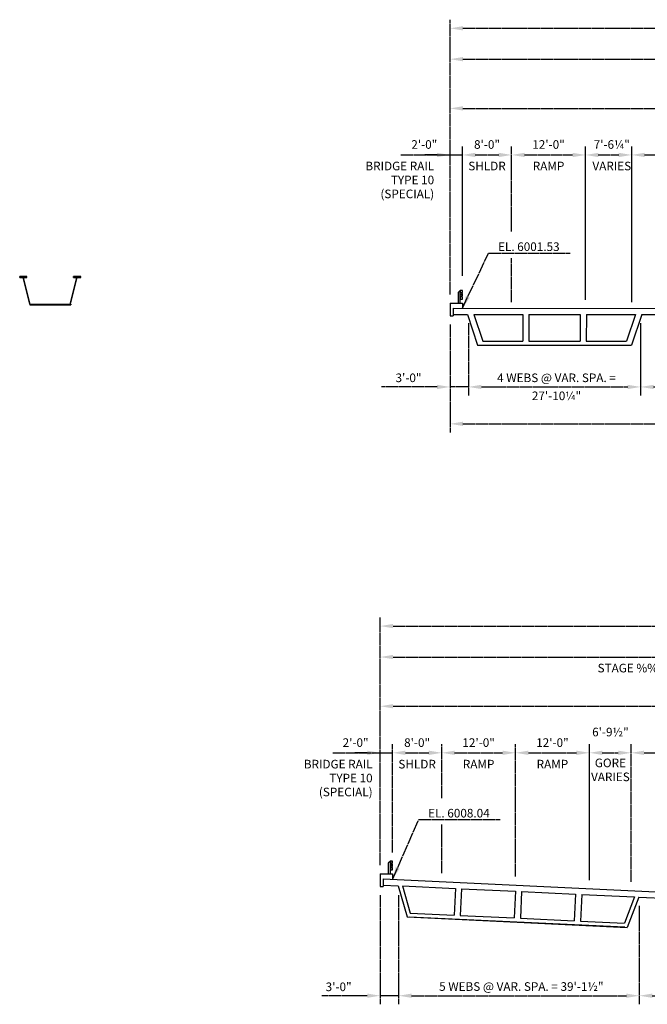
# Model space of a CAD drawing. Units: feet. Extents: x -502 to 3706, y -2420 to -60.
# Drawn here: x 489 to 592, y -231 to -71 of the extents above; entities that cross this region are included whole.
import ezdxf
from ezdxf.enums import TextEntityAlignment as Align

# ---------------------------------------------------------------- set-up
doc = ezdxf.new("R2010")
doc.units = ezdxf.units.FT
doc.header["$MEASUREMENT"] = 0
doc.linetypes.add('SOLID', pattern=[2, 2, 0])
for name, color, linetype in [('Outline', 1, 'Continuous'), ('Pavement', 1, 'Continuous'), ('Steel_bx_grd', 1, 'Continuous'), ('TEXTB', 3, 'SOLID'), ('webs', 1, 'Continuous')]:
    doc.layers.add(name, color=color, linetype=linetype)
doc.styles.add('B', font='romans.shx', dxfattribs={"bigfont": 'specl13.shx'})
doc.styles.add('beroy', font='beroy.shx')
doc.styles.add('txtb', font='romans.shx')
doc.dimstyles.new('20scale', dxfattribs={"dimtxt": 1.4, "dimasz": 2.1, "dimexe": 1.4, "dimexo": 1.4, "dimgap": 0.7, "dimtad": 1, "dimlfac": 144, "dimzin": 4, "dimdsep": 46, "dimlunit": 4, "dimtxsty": 'txtb', "dimcen": 0.125, "dimclrd": 256, "dimclre": 256, "dimclrt": 256, "dimadec": 0, "dimazin": 1, "dimtfac": 1, "dimtmove": 0, "dimatfit": 3, "dimfxl": 0, "dimfrac": 1, "dimtolj": 1, "dimtzin": 0, "dimlwd": -1, "dimlwe": -1, "dimarcsym": 0})

# ---------------------------------------------------------------- blocks, each defined once
blk = doc.blocks.new('*D166')
at = {"layer": 'DEFPOINTS', "color": 0}
for p in [(733.22, -169.17), (548.08, -209.43), (733.22, -218.14)]:
    blk.add_point(p, dxfattribs=at)
at = {"layer": 'TEXTB'}
for p, q in [((548.08, -208.03), (548.08, -167.77)), ((733.22, -216.74), (733.22, -167.77)), ((550.18, -169.17), (731.12, -169.17))]:
    blk.add_line(p, q, dxfattribs=at)
for points in [[(550.18, -168.82), (550.18, -169.52), (548.08, -169.17)], [(731.12, -168.82), (731.12, -169.52), (733.22, -169.17)]]:
    blk.add_solid(points, dxfattribs=at)
blk = doc.blocks.new('*D165')
at = {"layer": 'DEFPOINTS', "color": 0}
for p in [(666.21, -174.2), (666.21, -174.2), (548.08, -209.43)]:
    blk.add_point(p, dxfattribs=at)
at = {"layer": 'TEXTB'}
for p, q in [((548.08, -208.03), (548.08, -172.8)), ((550.18, -174.2), (664.11, -174.2))]:
    blk.add_line(p, q, dxfattribs=at)
for points in [[(550.18, -173.85), (550.18, -174.55), (548.08, -174.2)], [(664.11, -173.85), (664.11, -174.55), (666.21, -174.2)]]:
    blk.add_solid(points, dxfattribs=at)
blk = doc.blocks.new('*D164')
at = {"layer": 'DEFPOINTS', "color": 0}
for p in [(650.04, -182.2), (650.04, -182.2), (548.08, -209.43)]:
    blk.add_point(p, dxfattribs=at)
at = {"layer": 'TEXTB'}
for p, q in [((548.08, -208.03), (548.08, -180.8)), ((550.18, -182.2), (647.94, -182.2))]:
    blk.add_line(p, q, dxfattribs=at)
for points in [[(550.18, -181.85), (550.18, -182.55), (548.08, -182.2)], [(647.94, -181.85), (647.94, -182.55), (650.04, -182.2)]]:
    blk.add_solid(points, dxfattribs=at)
blk = doc.blocks.new('*D163')
at = {"layer": 'DEFPOINTS', "color": 0}
for p in [(550.09, -189.77), (550.09, -207.36), (548.08, -209.43)]:
    blk.add_point(p, dxfattribs=at)
at = {"layer": 'TEXTB'}
for p, q in [((548.08, -208.03), (548.08, -188.37)), ((550.09, -205.96), (550.09, -188.37)), ((545.98, -189.77), (543.88, -189.77)), ((548.08, -189.77), (550.09, -189.77)), ((552.19, -189.77), (554.29, -189.77))]:
    blk.add_line(p, q, dxfattribs=at)
for points in [[(545.98, -189.42), (545.98, -190.12), (548.08, -189.77)], [(552.19, -189.42), (552.19, -190.12), (550.09, -189.77)]]:
    blk.add_solid(points, dxfattribs=at)
blk = doc.blocks.new('*D161')
at = {"layer": 'DEFPOINTS', "color": 0}
for p in [(551.08, -211.52), (590.21, -213.23), (590.21, -229.26)]:
    blk.add_point(p, dxfattribs=at)
at = {"layer": 'TEXTB'}
for p, q in [((551.08, -212.92), (551.08, -230.66)), ((590.21, -214.63), (590.21, -230.66)), ((553.18, -229.26), (588.11, -229.26))]:
    blk.add_line(p, q, dxfattribs=at)
for points in [[(553.18, -228.91), (553.18, -229.61), (551.08, -229.26)], [(588.11, -228.91), (588.11, -229.61), (590.21, -229.26)]]:
    blk.add_solid(points, dxfattribs=at)
blk = doc.blocks.new('*D160')
at = {"layer": 'DEFPOINTS', "color": 0}
for p in [(548.08, -211.52), (551.08, -211.52), (548.08, -229.26)]:
    blk.add_point(p, dxfattribs=at)
at = {"layer": 'TEXTB'}
for p, q in [((548.08, -212.92), (548.08, -230.66)), ((551.08, -212.92), (551.08, -230.66)), ((545.98, -229.26), (543.88, -229.26)), ((551.08, -229.26), (548.08, -229.26)), ((553.18, -229.26), (555.28, -229.26))]:
    blk.add_line(p, q, dxfattribs=at)
for points in [[(545.98, -228.91), (545.98, -229.61), (548.08, -229.26)], [(553.18, -228.91), (553.18, -229.61), (551.08, -229.26)]]:
    blk.add_solid(points, dxfattribs=at)
blk = doc.blocks.new('*D146')
at = {"layer": 'DEFPOINTS', "color": 0}
for p in [(559.44, -118.75), (666.42, -118.61), (666.42, -136.29)]:
    blk.add_point(p, dxfattribs=at)
at = {"layer": 'TEXTB'}
for p, q in [((666.42, -120.01), (666.42, -137.69)), ((559.44, -120.15), (559.44, -137.69)), ((561.54, -136.29), (664.32, -136.29))]:
    blk.add_line(p, q, dxfattribs=at)
for points in [[(561.54, -135.94), (561.54, -136.64), (559.44, -136.29)], [(664.32, -135.94), (664.32, -136.64), (666.42, -136.29)]]:
    blk.add_solid(points, dxfattribs=at)
blk = doc.blocks.new('*D157')
at = {"layer": 'DEFPOINTS', "color": 0}
for p in [(562.44, -118.5), (590.43, -118.53), (590.43, -130.29)]:
    blk.add_point(p, dxfattribs=at)
at = {"layer": 'TEXTB'}
for p, q in [((562.44, -119.9), (562.44, -131.69)), ((590.43, -119.93), (590.43, -131.69)), ((564.54, -130.29), (588.33, -130.29))]:
    blk.add_line(p, q, dxfattribs=at)
for points in [[(564.54, -129.94), (564.54, -130.64), (562.44, -130.29)], [(588.33, -129.94), (588.33, -130.64), (590.43, -130.29)]]:
    blk.add_solid(points, dxfattribs=at)
blk = doc.blocks.new('*D156')
at = {"layer": 'DEFPOINTS', "color": 0}
for p in [(559.44, -118.75), (562.44, -118.5), (559.44, -130.29)]:
    blk.add_point(p, dxfattribs=at)
at = {"layer": 'TEXTB'}
for p, q in [((562.44, -119.9), (562.44, -131.69)), ((559.44, -120.15), (559.44, -131.69)), ((557.34, -130.29), (553.84, -130.29)), ((562.44, -130.29), (559.44, -130.29)), ((564.54, -130.29), (566.64, -130.29))]:
    blk.add_line(p, q, dxfattribs=at)
for points in [[(557.34, -129.94), (557.34, -130.64), (559.44, -130.29)], [(564.54, -129.94), (564.54, -130.64), (562.44, -130.29)]]:
    blk.add_solid(points, dxfattribs=at)
blk = doc.blocks.new('*D144')
at = {"layer": 'DEFPOINTS', "color": 0}
for p in [(733.32, -71.99), (559.44, -116.66), (733.32, -116.84)]:
    blk.add_point(p, dxfattribs=at)
at = {"layer": 'TEXTB'}
for p, q in [((559.44, -115.26), (559.44, -70.59)), ((561.54, -71.99), (731.22, -71.99)), ((733.32, -115.44), (733.32, -70.59))]:
    blk.add_line(p, q, dxfattribs=at)
for points in [[(561.54, -71.64), (561.54, -72.34), (559.44, -71.99)], [(731.22, -71.64), (731.22, -72.34), (733.32, -71.99)]]:
    blk.add_solid(points, dxfattribs=at)
blk = doc.blocks.new('*D142')
at = {"layer": 'DEFPOINTS', "color": 0}
for p in [(666.31, -77.01), (666.31, -85.01), (559.44, -116.66)]:
    blk.add_point(p, dxfattribs=at)
at = {"layer": 'TEXTB'}
for p, q in [((559.44, -115.26), (559.44, -75.61)), ((666.31, -83.61), (666.31, -75.61)), ((561.54, -77.01), (664.21, -77.01))]:
    blk.add_line(p, q, dxfattribs=at)
for points in [[(561.54, -76.66), (561.54, -77.36), (559.44, -77.01)], [(664.21, -76.66), (664.21, -77.36), (666.31, -77.01)]]:
    blk.add_solid(points, dxfattribs=at)
blk = doc.blocks.new('*D141')
at = {"layer": 'DEFPOINTS', "color": 0}
for p in [(650.14, -85.01), (650.14, -85.01), (559.44, -116.66)]:
    blk.add_point(p, dxfattribs=at)
at = {"layer": 'TEXTB'}
for p, q in [((559.44, -115.26), (559.44, -83.61)), ((561.54, -85.01), (648.04, -85.01))]:
    blk.add_line(p, q, dxfattribs=at)
for points in [[(561.54, -84.66), (561.54, -85.36), (559.44, -85.01)], [(648.04, -84.66), (648.04, -85.36), (650.14, -85.01)]]:
    blk.add_solid(points, dxfattribs=at)
blk = doc.blocks.new('*D155')
at = {"layer": 'DEFPOINTS', "color": 0}
for p in [(561.45, -92.58), (561.45, -112.22), (559.44, -116.66)]:
    blk.add_point(p, dxfattribs=at)
at = {"layer": 'TEXTB'}
for p, q in [((559.44, -115.26), (559.44, -91.18)), ((561.45, -110.82), (561.45, -91.18)), ((557.34, -92.58), (555.24, -92.58)), ((559.44, -92.58), (561.45, -92.58)), ((563.55, -92.58), (565.65, -92.58))]:
    blk.add_line(p, q, dxfattribs=at)
for points in [[(557.34, -92.23), (557.34, -92.93), (559.44, -92.58)], [(563.55, -92.23), (563.55, -92.93), (561.45, -92.58)]]:
    blk.add_solid(points, dxfattribs=at)
blk = doc.blocks.new('*D139')
at = {"layer": 'DEFPOINTS', "color": 0}
for p in [(569.45, -92.58), (569.45, -106.44), (561.45, -111.52)]:
    blk.add_point(p, dxfattribs=at)
at = {"layer": 'TEXTB'}
for p, q in [((561.45, -110.12), (561.45, -91.18)), ((569.45, -105.04), (569.45, -91.18)), ((563.55, -92.58), (567.35, -92.58))]:
    blk.add_line(p, q, dxfattribs=at)
for points in [[(563.55, -92.23), (563.55, -92.93), (561.45, -92.58)], [(567.35, -92.23), (567.35, -92.93), (569.45, -92.58)]]:
    blk.add_solid(points, dxfattribs=at)
blk = doc.blocks.new('*D138')
at = {"layer": 'DEFPOINTS', "color": 0}
for p in [(581.45, -92.58), (569.45, -106.44), (581.45, -117.52)]:
    blk.add_point(p, dxfattribs=at)
at = {"layer": 'TEXTB'}
for p, q in [((569.45, -105.04), (569.45, -91.18)), ((581.45, -116.12), (581.45, -91.18)), ((571.55, -92.58), (579.35, -92.58))]:
    blk.add_line(p, q, dxfattribs=at)
for points in [[(571.55, -92.23), (571.55, -92.93), (569.45, -92.58)], [(579.35, -92.23), (579.35, -92.93), (581.45, -92.58)]]:
    blk.add_solid(points, dxfattribs=at)
blk = doc.blocks.new('*D137')
at = {"layer": 'DEFPOINTS', "color": 0}
for p in [(588.97, -92.58), (581.45, -116.12), (588.97, -117.53)]:
    blk.add_point(p, dxfattribs=at)
at = {"layer": 'TEXTB'}
for p, q in [((581.45, -114.72), (581.45, -91.18)), ((588.97, -116.13), (588.97, -91.18)), ((583.55, -92.58), (586.87, -92.58))]:
    blk.add_line(p, q, dxfattribs=at)
for points in [[(583.55, -92.23), (583.55, -92.93), (581.45, -92.58)], [(586.87, -92.23), (586.87, -92.93), (588.97, -92.58)]]:
    blk.add_solid(points, dxfattribs=at)
blk = doc.blocks.new('*D136')
at = {"layer": 'DEFPOINTS', "color": 0}
for p in [(600.97, -92.58), (588.97, -117.53), (600.97, -117.54)]:
    blk.add_point(p, dxfattribs=at)
at = {"layer": 'TEXTB'}
for p, q in [((588.97, -116.13), (588.97, -91.18)), ((600.97, -116.14), (600.97, -91.18)), ((591.07, -92.58), (598.87, -92.58))]:
    blk.add_line(p, q, dxfattribs=at)
for points in [[(591.07, -92.23), (591.07, -92.93), (588.97, -92.58)], [(598.87, -92.23), (598.87, -92.93), (600.97, -92.58)]]:
    blk.add_solid(points, dxfattribs=at)
blk = doc.blocks.new('*D151')
at = {"layer": 'DEFPOINTS', "color": 0}
for p in [(558.09, -189.77), (558.09, -198.54), (550.09, -207.36)]:
    blk.add_point(p, dxfattribs=at)
at = {"layer": 'TEXTB'}
for p, q in [((550.09, -205.96), (550.09, -188.37)), ((558.09, -197.14), (558.09, -188.37)), ((552.19, -189.77), (555.99, -189.77))]:
    blk.add_line(p, q, dxfattribs=at)
for points in [[(552.19, -189.42), (552.19, -190.12), (550.09, -189.77)], [(555.99, -189.42), (555.99, -190.12), (558.09, -189.77)]]:
    blk.add_solid(points, dxfattribs=at)
at = {"layer": 'TEXTB', "insert": (554.09, -188.37), "char_height": 1.4, "attachment_point": 5, "style": 'txtb'}
blk.add_mtext('\\A1;  ', dxfattribs=at)
blk = doc.blocks.new('*D124')
at = {"layer": 'DEFPOINTS', "color": 0}
for p in [(570.09, -189.77), (558.09, -198.54), (570.09, -211.28)]:
    blk.add_point(p, dxfattribs=at)
at = {"layer": 'TEXTB'}
for p, q in [((558.09, -197.14), (558.09, -188.37)), ((570.09, -209.88), (570.09, -188.37)), ((560.19, -189.77), (567.99, -189.77))]:
    blk.add_line(p, q, dxfattribs=at)
for points in [[(560.19, -189.42), (560.19, -190.12), (558.09, -189.77)], [(567.99, -189.42), (567.99, -190.12), (570.09, -189.77)]]:
    blk.add_solid(points, dxfattribs=at)
blk = doc.blocks.new('*D123')
at = {"layer": 'DEFPOINTS', "color": 0}
for p in [(582.09, -189.77), (570.09, -211.28), (582.09, -211.85)]:
    blk.add_point(p, dxfattribs=at)
at = {"layer": 'TEXTB'}
for p, q in [((570.09, -209.88), (570.09, -188.37)), ((582.09, -210.45), (582.09, -188.37)), ((572.19, -189.77), (579.99, -189.77))]:
    blk.add_line(p, q, dxfattribs=at)
for points in [[(572.19, -189.42), (572.19, -190.12), (570.09, -189.77)], [(579.99, -189.42), (579.99, -190.12), (582.09, -189.77)]]:
    blk.add_solid(points, dxfattribs=at)
blk = doc.blocks.new('*D122')
at = {"layer": 'DEFPOINTS', "color": 0}
for p in [(588.88, -189.77), (582.09, -210.45), (588.88, -212.17)]:
    blk.add_point(p, dxfattribs=at)
at = {"layer": 'TEXTB'}
for p, q in [((582.09, -209.05), (582.09, -188.37)), ((588.88, -210.77), (588.88, -188.37)), ((584.19, -189.77), (586.78, -189.77))]:
    blk.add_line(p, q, dxfattribs=at)
for points in [[(584.19, -189.42), (584.19, -190.12), (582.09, -189.77)], [(586.78, -189.42), (586.78, -190.12), (588.88, -189.77)]]:
    blk.add_solid(points, dxfattribs=at)
blk = doc.blocks.new('*D121')
at = {"layer": 'DEFPOINTS', "color": 0}
for p in [(600.88, -189.77), (588.88, -212.17), (600.88, -212.74)]:
    blk.add_point(p, dxfattribs=at)
at = {"layer": 'TEXTB'}
for p, q in [((588.88, -210.77), (588.88, -188.37)), ((600.88, -211.34), (600.88, -188.37)), ((590.98, -189.77), (598.78, -189.77))]:
    blk.add_line(p, q, dxfattribs=at)
for points in [[(590.98, -189.42), (590.98, -190.12), (588.88, -189.77)], [(598.78, -189.42), (598.78, -190.12), (600.88, -189.77)]]:
    blk.add_solid(points, dxfattribs=at)
blk = doc.blocks.new('*D167')
at = {"layer": 'DEFPOINTS', "color": 0}
for p in [(590.21, -213.23), (598.96, -213.65), (598.96, -229.26)]:
    blk.add_point(p, dxfattribs=at)
at = {"layer": 'TEXTB'}
for p, q in [((590.21, -214.63), (590.21, -230.66)), ((598.96, -215.05), (598.96, -230.66)), ((592.31, -229.26), (596.86, -229.26))]:
    blk.add_line(p, q, dxfattribs=at)
for points in [[(592.31, -228.91), (592.31, -229.61), (590.21, -229.26)], [(596.86, -228.91), (596.86, -229.61), (598.96, -229.26)]]:
    blk.add_solid(points, dxfattribs=at)
blk = doc.blocks.new('*D169')
at = {"layer": 'DEFPOINTS', "color": 0}
for p in [(590.43, -119.93), (599.18, -118.54), (599.18, -130.29)]:
    blk.add_point(p, dxfattribs=at)
at = {"layer": 'TEXTB'}
for p, q in [((599.18, -119.94), (599.18, -131.69)), ((590.43, -121.33), (590.43, -131.69)), ((592.53, -130.29), (597.08, -130.29))]:
    blk.add_line(p, q, dxfattribs=at)
for points in [[(592.53, -129.94), (592.53, -130.64), (590.43, -130.29)], [(597.08, -129.94), (597.08, -130.64), (599.18, -130.29)]]:
    blk.add_solid(points, dxfattribs=at)

msp = doc.modelspace()

# ---------------------------------------------------------------- linework, layer by layer
at = {"layer": 'Outline'}
for p, q in [((559.4432725, -116.6644248), (559.4432725, -118.7477581)), ((559.4432725, -116.6644248), (561.4432725, -116.6644248)), ((559.4432725, -116.6644248), (559.4432725, -118.7477581)), ((561.4432725, -116.6644248), (561.4432725, -117.4992581)), ((559.9432725, -117.4977581), (559.9432725, -118.7477581)), ((559.4432725, -118.7477581), (559.9432725, -118.7477581)), ((548.0849279, -209.4336842), (548.0849279, -211.5170176)), ((548.0849279, -209.4336842), (550.0849279, -209.4336842)), ((548.0849279, -209.4336842), (548.0849279, -211.5170176)), ((550.0849279, -209.4336842), (550.0849279, -210.3379676)), ((548.5849279, -210.2670176), (548.5849279, -211.5170176)), ((548.0849279, -211.5170176), (548.5849279, -211.5170176))]:
    msp.add_line(p, q, dxfattribs=at)
at = {"layer": 'Pavement'}
for p, q in [((561.0907115, -114.5901657), (560.7371581, -114.943719)), ((560.7371581, -114.943719), (560.7371581, -116.6644248)), ((561.0907115, -116.6644248), (561.0907115, -114.5901657)), ((561.4440362, -115.1226257), (561.0907115, -115.2994024)), ((561.444082, -115.4761791), (561.0907115, -115.2994024)), ((559.9432725, -117.4988073), (732.8208681, -117.6716771)), ((561.4442649, -117.0865588), (561.4442649, -117.4992591)), ((559.9432725, -118.4988593), (562.2544112, -118.5011703)), ((563.3085032, -118.5022244), (571.2744913, -118.51019)), ((572.2744908, -118.51119), (580.6008756, -118.519516)), ((581.6008751, -118.5205159), (589.5668632, -118.5284816)), ((590.6209552, -118.5295356), (598.9834656, -118.5378977)), ((549.7323669, -207.3594251), (549.3788135, -207.7129785)), ((549.3788135, -207.7129785), (549.3788135, -209.4336842)), ((549.7323669, -209.4336842), (549.7323669, -207.3594251)), ((550.0856916, -207.8918851), (549.7323669, -208.0686618)), ((550.0857374, -208.2454385), (549.7323669, -208.0686618)), ((548.5849279, -210.2670176), (732.7151097, -218.9763752)), ((548.5849279, -211.264923), (551.0187531, -211.3800429)), ((550.0859203, -209.8558182), (550.0859203, -210.3570771)), ((551.7206967, -211.4132449), (560.3087173, -211.8194582)), ((561.3076005, -211.8667054), (570.0790439, -212.2815947)), ((571.0779271, -212.3288419), (579.8493704, -212.7437311)), ((580.8482537, -212.7909783), (589.4362742, -213.1971917)), ((590.1382178, -213.2303936), (598.8937531, -213.6445304))]:
    msp.add_line(p, q, dxfattribs=at)
for points in [[(561.4442649, -114.5901657), (561.0907115, -114.5901657), (561.0907115, -114.943719), (561.4442649, -114.943719)], [(561.4442649, -115.6697758), (561.0907115, -115.6697758), (561.0907115, -116.0233292), (561.4442649, -116.0233292)], [(550.0859203, -207.3594251), (549.7323669, -207.3594251), (549.7323669, -207.7129785), (550.0859203, -207.7129785)], [(550.0859203, -208.4390353), (549.7323669, -208.4390353), (549.7323669, -208.7925887), (550.0859203, -208.7925887)]]:
    msp.add_lwpolyline(points, close=True, dxfattribs=at)
for points in [[(561.4444478, -115.4761791), (561.4442649, -115.4761791), (561.4442649, -115.1226257), (561.4444936, -115.1226257)], [(550.0861032, -208.2454385), (550.0859203, -208.2454385), (550.0859203, -207.8918851), (550.086149, -207.8918851)]]:
    msp.add_lwpolyline(points, dxfattribs=at)
at = {"layer": 'Steel_bx_grd'}
for p, q in [((490.6367414, -112.3381485), (489.4700748, -112.3381485)), ((489.4700748, -112.5048152), (489.4700748, -112.3381485)), ((489.4700748, -112.5048152), (490.6367414, -112.5048152)), ((491.1165301, -116.8432014), (490.0331968, -112.509868)), ((491.1569527, -116.8330957), (490.0736194, -112.4997624)), ((490.6367414, -112.5048152), (490.6367414, -112.3381485)), ((497.6998635, -116.8330957), (498.7831968, -112.4997624)), ((497.7402861, -116.8432014), (498.8236194, -112.509868)), ((498.2200748, -112.5048152), (498.2200748, -112.3381485)), ((499.3867414, -112.3381485), (498.2200748, -112.3381485)), ((498.2200748, -112.5048152), (499.3867414, -112.5048152)), ((499.3867414, -112.5048152), (499.3867414, -112.3381485)), ((491.0950748, -116.8381485), (497.7617414, -116.8381485)), ((491.0950748, -116.8381485), (491.0950748, -116.9631485)), ((497.7617414, -116.8381485), (497.7617414, -116.9631485)), ((491.0950748, -116.9631485), (497.7617414, -116.9631485))]:
    msp.add_line(p, q, dxfattribs=at)
at = {"layer": 'TEXTB'}
for p, q in [((551.4525065, -92.5783323), (559.4525065, -92.5783323)), ((561.4523961, -112.218266), (561.4526336, -91.8783323)), ((588.9734669, -116.5278356), (588.9734669, -91.8783323)), ((569.4526336, -116.5072666), (569.4526336, -109.3359433)), ((555.2421164, -130.2947061), (548.2764569, -130.2947061)), ((540.3583226, -189.7662008), (548.3583226, -189.7662008)), ((558.0861327, -209.3300482), (558.0861327, -201.4046558)), ((543.8849279, -229.255983), (538.5779975, -229.255983))]:
    msp.add_line(p, q, dxfattribs=at)
at = {"layer": 'webs'}
for p, q in [((562.2544112, -118.5011703), (563.9160601, -123.5027829)), ((563.3085032, -118.5022244), (564.7458272, -122.8286123)), ((571.2744913, -118.51019), (571.2701666, -122.8351363)), ((572.2744908, -118.51119), (572.2701661, -122.8361363)), ((580.6008756, -118.519516), (580.5965508, -122.8444623)), ((581.6008751, -118.5205159), (581.5965503, -122.8454622)), ((589.5668632, -118.5284816), (588.1208897, -122.8519863)), ((590.6209552, -118.5295356), (588.9493068, -123.527815)), ((564.7458272, -122.8286123), (571.2701666, -122.8351363)), ((572.2701661, -122.8361363), (580.5965508, -122.8444623)), ((581.5965503, -122.8454622), (588.1208897, -122.8519863)), ((563.9160601, -123.5027829), (588.9493068, -123.527815)), ((551.0187531, -211.3800429), (552.4482395, -216.4564603)), ((551.7206967, -211.4132449), (552.9597071, -215.8132407)), ((560.3087173, -211.8194582), (560.1038279, -216.1511576)), ((561.3076005, -211.8667054), (561.1027111, -216.1984048)), ((570.0790439, -212.2815947), (569.8741545, -216.6132941)), ((571.0779271, -212.3288419), (570.8730377, -216.6605413)), ((579.8493704, -212.7437311), (579.644481, -217.0754305)), ((580.8482537, -212.7909783), (580.6433643, -217.1226777)), ((589.4362742, -213.1971917), (587.787485, -217.4605946)), ((590.1382178, -213.2303936), (588.2359565, -218.1492193)), ((552.9597071, -215.8132407), (560.1038279, -216.1511576)), ((552.4482395, -216.4564603), (588.2359565, -218.1492193)), ((587.8849847, -218.1326184), (552.7992113, -216.4730613)), ((561.1027111, -216.1984048), (569.8741545, -216.6132941)), ((570.8730377, -216.6605413), (579.644481, -217.0754305)), ((580.6433643, -217.1226777), (587.787485, -217.4605946))]:
    msp.add_line(p, q, dxfattribs=at)

# ---------------------------------------------------------------- texts
at = {"layer": 'TEXTB'}
for s, style, p in [('2\'-0"', 'txtb', (555.2550636, -91.5783323)), ('8\'-0"', 'txtb', (565.4526336, -91.5783323)), ('12\'-0"', 'txtb', (575.4526336, -91.5783323)), ('7\'-6¼"', 'B', (585.7376336, -91.5783323)), ('SHLDR', 'txtb', (565.4526698, -95.0783171)), ('RAMP', 'txtb', (575.4526698, -95.0783171)), ('VARIES', 'txtb', (585.7376336, -95.0783171)), ('EL. 6001.53', 'txtb', (572.2476048, -108.1915548)), ('3\'-0"', 'B', (552.6862535, -129.5059593)), ('4 WEBS @ VAR. SPA. =', 'B', (576.7489789, -129.5059593)), ('27\'-10¼"', 'B', (576.7489789, -132.4395274)), ('STAGE %%170 CONSTRUCTION (WIDEST LOCATION)', 'beroy', (606.6682612, -176.6965946)), ('6\'-9½"', 'B', (585.5160698, -187.095206)), ('2\'-0"', 'B', (544.0860056, -188.8115869)), ('8\'-0"', 'B', (554.0861327, -188.8115869)), ('12\'-0"', 'B', (564.0861327, -188.8115869)), ('12\'-0"', 'B', (576.0861327, -188.8115869)), ('SHLDR', 'B', (554.086169, -192.3115718)), ('RAMP', 'B', (564.086169, -192.3115718)), ('RAMP', 'B', (576.086169, -192.3115718)), ('EL. 6008.04', 'B', (560.881164, -200.2852631)), ('3\'-0"', 'B', (541.329065, -228.5126224)), ('5 WEBS @ VAR. SPA. = 39\'-1½"', 'B', (571.0359432, -228.4672363))]:
    msp.add_text(s, height=1.4, dxfattribs=dict(at, style=style)).set_placement(p, align=Align.CENTER)
for s, style, p in [('BRIDGE RAIL', 'txtb', (556.858954, -95.074968)), ('TYPE 10', 'txtb', (556.858954, -97.3416347)), ('(SPECIAL)', 'txtb', (556.858954, -99.6083013)), ('BRIDGE RAIL', 'B', (546.8498994, -192.3082227)), ('TYPE 10', 'B', (546.8498994, -194.5748893)), ('(SPECIAL)', 'B', (546.8498994, -196.841556))]:
    msp.add_text(s, height=1.4, dxfattribs=dict(at, style=style)).set_placement(p, align=Align.RIGHT)
at = {"layer": 'TEXTB', "style": 'B'}
for s, p in [('GORE', (585.5160698, -191.5943287)), ('VARIES', (585.5160698, -193.8609953))]:
    msp.add_text(s, height=1.4, dxfattribs=at).set_placement(p, align=Align.MIDDLE)

# ---------------------------------------------------------------- dimensions: what is measured, and where the dimension line sits
at = {"layer": 'TEXTB'}
for base, p1, p2, text, override, picture, middle in [((733.3208681, -71.9899256), (559.4432725, -116.6644248), (733.3208681, -116.8383438), ' ', {"dimpost": "'"}, '*D144', (646.3820703, -71.9899256)), ((666.3068002, -77.0087412), (559.4432725, -116.6644248), (666.3068002, -85.0087412), ' ', {"dimpost": "'"}, '*D142', (612.8750363, -77.0087412)), ((650.1401335, -85.0087412), (559.4432725, -116.6644248), (650.1401335, -85.0087412), ' ', {"dimpost": "'"}, '*D141', (604.791703, -85.0087412)), ((561.4523961, -92.5783323), (559.4432725, -116.6644248), (561.4523961, -112.218266), ' ', {"dimpost": "'"}, '*D155', (560.4478343, -92.5783323)), ((569.4526336, -92.5783323), (561.4523961, -111.518266), (569.4526336, -106.441601), ' ', {"dimpost": "'"}, '*D139', (565.4525148, -92.5783323)), ((581.4526336, -92.5783323), (569.4526336, -106.441601), (581.4526336, -117.5192665), ' ', {"dimpost": "'"}, '*D138', (575.4526336, -92.5783323)), ((588.9734669, -92.5783323), (581.4526336, -116.1192665), (588.9734669, -117.5278361), ' ', {"dimpost": "'"}, '*D137', (585.2130502, -92.5783323)), ((600.9734669, -92.5783323), (588.9734669, -117.5278361), (600.9734669, -117.5398356), ' ', {"dimpost": "'"}, '*D136', (594.9734669, -92.5783323)), ((666.4224391, -136.2947061), (559.4432725, -118.7477581), (666.4224391, -118.6053337), ' ', {"dimpost": "'"}, '*D146', (612.9328558, -136.2947061)), ((590.4282595, -130.2947061), (562.4432725, -118.5013592), (590.4282595, -118.5293429), ' ', {"dimpost": "'"}, '*D157', (576.435766, -130.2947061)), ((599.1781613, -130.2947061), (590.4282595, -119.9293429), (599.1781613, -118.5380924), ' ', {"dimpost": "'"}, '*D169', (594.8032104, -130.2947061)), ((733.2151097, -169.1686282), (548.0849279, -209.4336842), (733.2151097, -218.1430418), ' ', {"dimpost": "'"}, '*D166', (640.6500188, -169.1686282)), ((666.2099279, -174.1966097), (548.0849279, -209.4336842), (666.2099279, -174.1966097), ' ', {"dimpost": "'"}, '*D165', (607.1474279, -174.1966097)), ((650.0432612, -182.1966097), (548.0849279, -209.4336842), (650.0432612, -182.1966097), ' ', {"dimpost": "'"}, '*D164', (599.0640945, -182.1966097)), ((550.0859203, -189.7662008), (548.0849279, -209.4336842), (550.0859203, -207.3594251), ' ', {"dimpost": "'"}, '*D163', (549.0854241, -189.7662008)), ((558.0861327, -189.7662008), (550.0859203, -207.3594251), (558.0861327, -198.5353093), '  ', {"dimpost": "'"}, '*D151', (554.0860265, -188.3662008)), ((570.0861327, -189.7662008), (558.0861327, -198.5353093), (570.0861327, -211.2840245), ' ', {"dimdec": 3, "dimpost": "'"}, '*D124', (564.0861327, -189.7662008)), ((582.0861327, -189.7662008), (570.0861327, -211.2840245), (582.0861327, -211.8516245), ' ', {"dimpost": "'"}, '*D123', (576.0861327, -189.7662008)), ((588.8765945, -189.7662008), (582.0861327, -210.4516245), (588.8765945, -212.1728134), ' ', {"dimpost": "'"}, '*D122', (585.4813636, -189.7662008)), ((600.8765945, -189.7662008), (588.8765945, -212.1728134), (600.8765945, -212.7404134), ' ', {"dimpost": "'"}, '*D121', (594.8765945, -189.7662008)), ((548.0849279, -229.255983), (551.0849279, -211.5170176), (548.0849279, -211.5170176), ' ', {"dimpost": "'"}, '*D160', (549.5849279, -229.255983)), ((590.2099279, -229.255983), (551.0849279, -211.5170176), (590.2099279, -213.2337855), ' ', {"dimpost": "'"}, '*D161', (570.6474279, -229.255983)), ((598.9599279, -229.255983), (590.2099279, -213.2337855), (598.9599279, -213.6476605), ' ', {"dimpost": "'"}, '*D167', (594.5849279, -229.255983))]:
    dim = msp.add_linear_dim(base=base, p1=p1, p2=p2, text=text, dimstyle='20scale', override=override, dxfattribs=at)
    dim.commit()
    dim.dimension.update_dxf_attribs({"geometry": picture, "text_midpoint": middle})
dim = msp.add_linear_dim(base=(559.4432725, -130.2947061), p1=(562.4432725, -118.5013592), p2=(559.4432725, -118.7477581), text=' ', dimstyle='20scale', override={"dimpost": "'"}, dxfattribs=at)
dim.commit()
dim.dimension.update_dxf_attribs({"geometry": '*D156', "text_midpoint": (554.5432725, -130.2947061), "dimtype": 160})

# ---------------------------------------------------------------- leaders
for points in [[(561.4433982, -117.5130619), (565.7080841, -108.541601), (578.9611253, -108.541601)], [(550.0859203, -210.3570771), (554.3416433, -200.6353093), (567.5946844, -200.6353093)]]:
    msp.add_leader(points, dimstyle='20scale', override={"dimgap": 0.7, "dimtad": 0}, dxfattribs=at)

doc.saveas('drawing.dxf')
